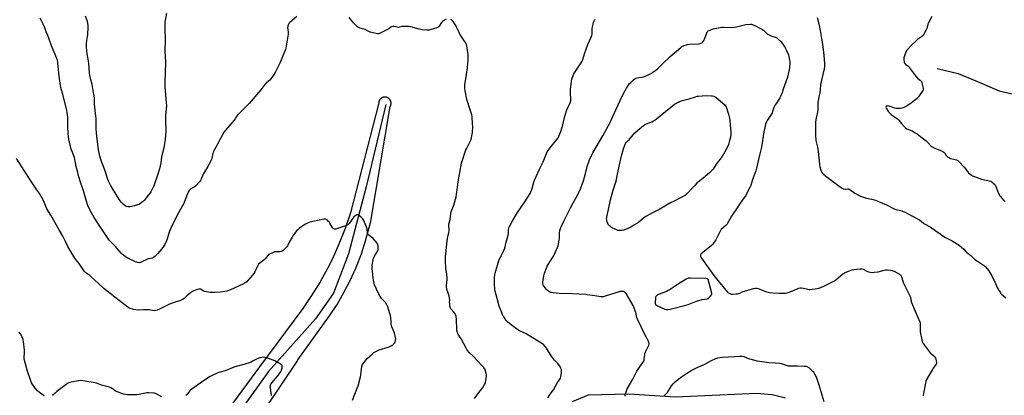
# Model space of a CAD drawing. Units: inches. Extents: x 1195769 to 1201769, y 529457 to 533457.
# Drawn here: x 1197150 to 1198086, y 531490 to 531847 of the extents above; entities that cross this region are included whole.
import ezdxf

# ---------------------------------------------------------------- set-up
doc = ezdxf.new("R2010")
doc.units = ezdxf.units.IN
doc.header["$MEASUREMENT"] = 0
for name, color, linetype in [('HYDRO-Single Line Stream', 4, 'Continuous'), ('NTRL-Farm Land', 3, 'Continuous'), ('Undefined', 1, 'Continuous')]:
    doc.layers.add(name, color=color, linetype=linetype)

msp = doc.modelspace()

# ---------------------------------------------------------------- linework, layer by layer
at = {"layer": 'HYDRO-Single Line Stream'}
for points in [[(1198022.41, 531800.19), (1198042.44, 531795.41), (1198062.86, 531787.04), (1198081.36, 531778.92), (1198097.71, 531775.33), (1198109.72, 531768.64), (1198122.01, 531761.46), (1198132.56, 531757.04), (1198143.11, 531751.54), (1198158.91, 531741.97), (1198181.96, 531731.55), (1198209, 531713.95), (1198233.01, 531689.21), (1198261.54, 531657.84), (1198284.42, 531628.12), (1198299, 531606.17), (1198317.18, 531580.94), (1198326.69, 531565.9), (1198333.95, 531559.87)], [(1197498.28, 531765.91), (1197479.67, 531687.85), (1197462.87, 531623.89), (1197448.63, 531586.72), (1197431.49, 531562.37), (1197386.82, 531512.2), (1197349.74, 531460.4), (1197317.24, 531408.78), (1197268.54, 531329.32), (1197235.19, 531276.14), (1197196.98, 531220.24), (1197187.58, 531210.07)]]:
    msp.add_lwpolyline(points, dxfattribs=at)
at = {"layer": 'NTRL-Farm Land'}
for points in [[(1197385.18, 531478.85), (1197414.33, 531522.37), (1197414.6, 531522.86), (1197414.78, 531523.35), (1197444.87, 531565.01), (1197451.91, 531575.93), (1197458.4, 531587.17), (1197464.33, 531598.72), (1197469.69, 531610.55), (1197470.32, 531612.04), (1197475.01, 531624.15), (1197479.11, 531636.47), (1197482.6, 531648.97), (1197484.04, 531654.97), (1197502.48, 531764.15), (1197502.62, 531764.4), (1197502.75, 531764.66), (1197502.87, 531764.92), (1197502.97, 531765.19), (1197503.06, 531765.47), (1197503.14, 531765.75), (1197503.2, 531766.03), (1197503.25, 531766.32), (1197503.29, 531766.61), (1197503.31, 531766.9), (1197503.32, 531767.19), (1197503.31, 531767.48), (1197503.29, 531767.77), (1197503.26, 531768.05), (1197503.21, 531768.34), (1197503.14, 531768.62), (1197503.07, 531768.9), (1197502.97, 531769.18), (1197502.87, 531769.45), (1197502.75, 531769.72), (1197502.62, 531769.97), (1197502.48, 531770.23), (1197502.33, 531770.47), (1197502.16, 531770.71), (1197501.98, 531770.94), (1197501.79, 531771.16), (1197501.59, 531771.37), (1197501.38, 531771.57), (1197501.16, 531771.76), (1197500.93, 531771.94), (1197500.79, 531772.04), (1197500.54, 531772.2), (1197500.29, 531772.35), (1197500.04, 531772.49), (1197499.77, 531772.61), (1197499.51, 531772.72), (1197499.23, 531772.82), (1197498.95, 531772.9), (1197498.67, 531772.97), (1197498.39, 531773.02), (1197498.1, 531773.06), (1197497.81, 531773.09), (1197497.52, 531773.1), (1197497.23, 531773.1), (1197496.94, 531773.09), (1197496.65, 531773.06), (1197496.37, 531773.01), (1197496.08, 531772.95), (1197495.8, 531772.88), (1197495.52, 531772.79), (1197495.25, 531772.7), (1197494.98, 531772.58), (1197494.72, 531772.46), (1197494.47, 531772.32), (1197494.22, 531772.17), (1197493.98, 531772.01), (1197493.75, 531771.83), (1197493.52, 531771.65), (1197493.31, 531771.45), (1197493.1, 531771.24), (1197492.91, 531771.03), (1197492.73, 531770.8), (1197492.56, 531770.57), (1197492.4, 531770.33), (1197492.25, 531770.08), (1197492.11, 531769.82), (1197491.99, 531769.56), (1197491.88, 531769.29), (1197491.78, 531769.02), (1197491.7, 531768.74), (1197491.63, 531768.46), (1197491.58, 531768.17), (1197491.54, 531767.88), (1197491.51, 531767.59), (1197491.5, 531767.51), (1197464.83, 531663.03), (1197459.66, 531647.99), (1197453.76, 531633.22), (1197447.15, 531618.75), (1197443.14, 531610.81), (1197435.43, 531596.89), (1197427.06, 531583.37), (1197419.4, 531572.18), (1197378.25, 531516.61), (1197348.94, 531477.09)], [(1197878.14, 531486.88), (1197865.61, 531489.99), (1197850.68, 531491.33), (1197773.55, 531487.89), (1197729.34, 531490.7), (1197690.48, 531489.58), (1197675.48, 531483.45)]]:
    msp.add_lwpolyline(points, dxfattribs=at)
at = {"layer": 'Undefined'}
for points, elevation in [([(1197413.78, 531849.71), (1197406.96, 531843.96), (1197406.15, 531843.12), (1197405.72, 531842.38), (1197405.13, 531840.4), (1197404.9, 531838.95), (1197404.99, 531837.8), (1197405.58, 531834.36), (1197405.55, 531832.92), (1197403.11, 531819.73), (1197402.78, 531818.31), (1197401.98, 531816.19), (1197397.42, 531805.4), (1197393, 531796.5), (1197390.92, 531792.95), (1197389.75, 531791.33), (1197388.28, 531789.61), (1197384.42, 531786.17), (1197383.42, 531785.16), (1197379.48, 531779.98), (1197368.43, 531766.83), (1197362.3, 531760.92), (1197356.92, 531755.57), (1197356.21, 531754.59), (1197355.08, 531752.34), (1197354.22, 531751.08), (1197345.77, 531741.75), (1197344.47, 531740.13), (1197341, 531733.7), (1197338.01, 531727.68), (1197334.66, 531722.04), (1197334.12, 531720.69), (1197333.68, 531719.3), (1197332.86, 531714.99), (1197332.42, 531713.6), (1197329.14, 531707.23), (1197324.78, 531699.77), (1197322.79, 531695.19), (1197322.13, 531693.89), (1197321.07, 531692.48), (1197317.48, 531688.53), (1197316.32, 531687.64), (1197313.5, 531686.04), (1197312.51, 531685.41), (1197311.46, 531684.41), (1197310.7, 531683.22), (1197309.38, 531680.37), (1197306.88, 531673.64), (1197306.19, 531672), (1197301.62, 531663.73), (1197294.7, 531649.93), (1197292.42, 531644.66), (1197291.73, 531642.57), (1197290.54, 531638.4), (1197289.72, 531636.25), (1197288.28, 531633.04), (1197286.31, 531629.98), (1197285.04, 531628.4), (1197281.52, 531624.45), (1197278.67, 531621.62), (1197277.36, 531620.54), (1197276.07, 531620.01), (1197272.38, 531619.13), (1197265.8, 531616.03), (1197264.98, 531615.74), (1197264.13, 531615.62), (1197262.38, 531615.76), (1197261.54, 531616.01), (1197260.45, 531616.47), (1197252.42, 531620.24), (1197250.92, 531621.15), (1197248.77, 531622.64), (1197247.89, 531623.4), (1197246.67, 531624.67), (1197242.99, 531629.16), (1197241.42, 531630.92), (1197239.19, 531633.29), (1197235, 531637.49), (1197233.91, 531638.94), (1197228.32, 531647.62), (1197224.41, 531653.19), (1197220.95, 531658.63), (1197217.31, 531665.24), (1197215.07, 531670.11), (1197213.41, 531674.95), (1197210.88, 531683.94), (1197207.79, 531692.98), (1197205.89, 531699.36), (1197205.37, 531701.34), (1197204.08, 531707.14), (1197202.38, 531715.58), (1197201.86, 531717.19), (1197200.05, 531721.4), (1197199.3, 531723.45), (1197197.04, 531732.84), (1197196.63, 531735.48), (1197196.3, 531738.73), (1197196, 531745.02), (1197195.92, 531753.85), (1197195.68, 531756.2), (1197195.32, 531758.53), (1197194.95, 531760.26), (1197191.45, 531774.65), (1197189.37, 531782.34), (1197188.94, 531784.17), (1197187.71, 531792.97), (1197186.59, 531805.31), (1197186.41, 531806.75), (1197186.16, 531807.9), (1197185.48, 531809.85), (1197180.32, 531821.81), (1197178.26, 531828.31), (1197177, 531831.57), (1197175.46, 531835.22), (1197173.71, 531839.89), (1197171.72, 531844.37), (1197169.68, 531848.1)], 336), ([(1197289.81, 531853.03), (1197288.33, 531844.27), (1197288.16, 531838.25), (1197288.47, 531827.48), (1197288.21, 531816.7), (1197288.79, 531806.21), (1197288.14, 531786.88), (1197288.31, 531782.78), (1197289.5, 531768.06), (1197289.69, 531764.84), (1197289.48, 531761.76), (1197288.77, 531755.11), (1197288.86, 531749.56), (1197289.18, 531742.11), (1197289.16, 531740.63), (1197288.47, 531732.81), (1197287.88, 531729), (1197287.11, 531724.93), (1197284.96, 531716.34), (1197284.27, 531710.62), (1197283.17, 531704.85), (1197281.29, 531698.73), (1197277.66, 531688.84), (1197275.33, 531683.65), (1197274.92, 531682.86), (1197274.42, 531682.14), (1197271.39, 531678.7), (1197268.76, 531675.14), (1197268, 531674.25), (1197266.91, 531673.35), (1197264.1, 531671.4), (1197263.37, 531670.97), (1197262.32, 531670.52), (1197259.32, 531669.57), (1197254.97, 531668.84), (1197254.1, 531668.78), (1197252.96, 531668.83), (1197251.6, 531669.09), (1197250.63, 531669.58), (1197248.59, 531671.28), (1197246.67, 531673.11), (1197245.6, 531674.55), (1197242.79, 531678.77), (1197236.47, 531689.4), (1197234.57, 531693.07), (1197233.87, 531694.69), (1197232.93, 531697.48), (1197231.8, 531702.01), (1197231.31, 531703.64), (1197229.95, 531707.17), (1197228.54, 531710.18), (1197227.95, 531711.71), (1197226.49, 531716.78), (1197225.21, 531722.99), (1197223.55, 531736.05), (1197223.2, 531739.44), (1197222.99, 531742.5), (1197223.03, 531748.87), (1197222.92, 531753.15), (1197222.73, 531754.89), (1197221.86, 531760.46), (1197221.53, 531763.93), (1197221.44, 531765.97), (1197221.48, 531770.96), (1197221.38, 531772.38), (1197221.07, 531774.27), (1197220.32, 531777.59), (1197219.17, 531784.92), (1197217.61, 531790.61), (1197216.87, 531793.8), (1197216.66, 531795.83), (1197215.97, 531805.29), (1197215.43, 531809.2), (1197214.5, 531814.18), (1197213.67, 531820.61), (1197213.63, 531821.78), (1197213.8, 531823.85), (1197214.16, 531826.81), (1197214.81, 531830.83), (1197214.97, 531832.31), (1197215.33, 531839.49), (1197215.19, 531841.51), (1197214.55, 531844.85), (1197212.85, 531850.04)], 338), ([(1197555.78, 531847.13), (1197553.41, 531845.99), (1197552.28, 531845.22), (1197551.32, 531844.03), (1197549.09, 531840.57), (1197548.54, 531839.92), (1197548.09, 531839.58), (1197546.76, 531839.03), (1197540.48, 531837.11), (1197539.33, 531836.83), (1197538.47, 531836.75), (1197537.32, 531836.77), (1197532.98, 531837.03), (1197531.55, 531837.19), (1197529.82, 531837.59), (1197522.09, 531839.73), (1197520.36, 531840.05), (1197516.32, 531840.3), (1197514.6, 531840.3), (1197513.5, 531840.09), (1197511.35, 531839.46), (1197510.25, 531839.33), (1197509.12, 531839.47), (1197505.96, 531840.11), (1197504.84, 531840.17), (1197503.78, 531840), (1197503.06, 531839.67), (1197501.14, 531837.94), (1197499.89, 531837.19), (1197492.41, 531833.63), (1197491.6, 531833.32), (1197490.78, 531833.2), (1197489.08, 531833.46), (1197483.36, 531834.88), (1197482.28, 531835.32), (1197479.72, 531836.78), (1197478.67, 531837.3), (1197477.48, 531837.67), (1197473.66, 531838.61), (1197472.39, 531839.15), (1197471.48, 531839.83), (1197469.32, 531841.72), (1197467.47, 531843.54), (1197463.55, 531848.65)], 336), ([(1197582.61, 531486.34), (1197586.64, 531492.04), (1197589.69, 531495.62), (1197590.54, 531496.8), (1197592.23, 531499.83), (1197592.91, 531501.42), (1197593.44, 531504.04), (1197593.95, 531507.55), (1197594.02, 531508.99), (1197593.82, 531510.13), (1197592.77, 531513.77), (1197592.45, 531514.56), (1197592.16, 531515.04), (1197591.45, 531515.9), (1197589.27, 531518.15), (1197586.17, 531521.81), (1197581.19, 531526.78), (1197577.64, 531530.08), (1197575.97, 531532.07), (1197575.3, 531533.02), (1197574.58, 531534.26), (1197569.86, 531543.37), (1197567.11, 531547.75), (1197566.42, 531549.02), (1197566.03, 531550.1), (1197565.83, 531551.26), (1197565.32, 531562.58), (1197565.22, 531563.74), (1197565, 531565.08), (1197564.67, 531566.1), (1197564.12, 531567.04), (1197563.25, 531568.19), (1197560.22, 531571.81), (1197559.72, 531572.52), (1197559.37, 531573.27), (1197559.16, 531574.36), (1197558.97, 531576.62), (1197558.92, 531578.04), (1197559.06, 531580.11), (1197558.82, 531582.17), (1197558.19, 531585.08), (1197556.53, 531589.29), (1197556.22, 531590.72), (1197555.98, 531592.46), (1197555.97, 531593.92), (1197556.53, 531599.5), (1197556.62, 531601.25), (1197556.34, 531604.29), (1197555.41, 531610.38), (1197555.1, 531617.35), (1197555.07, 531621.47), (1197555.56, 531626.9), (1197556.33, 531633.47), (1197556.54, 531636.42), (1197556.8, 531638.64), (1197557.09, 531640.31), (1197558.08, 531644.3), (1197558.35, 531645.73), (1197558.38, 531647.21), (1197558.2, 531650.81), (1197558.31, 531652.26), (1197559.32, 531656.75), (1197560.22, 531662.48), (1197560.51, 531663.93), (1197562.79, 531670.24), (1197565.08, 531678.34), (1197565.94, 531685.03), (1197567.08, 531692.65), (1197570.31, 531710.37), (1197574.48, 531723.05), (1197575.23, 531724.64), (1197578.51, 531730.83), (1197579.04, 531732.19), (1197579.77, 531734.43), (1197580.18, 531736.12), (1197580.59, 531739.25), (1197580.91, 531745.07), (1197580.8, 531747.73), (1197580.2, 531754.29), (1197579.94, 531756.06), (1197578.54, 531760.92), (1197575.16, 531770.66), (1197573.65, 531779), (1197573.37, 531781.02), (1197573.38, 531782.51), (1197573.54, 531784.59), (1197575.09, 531794.7), (1197575.89, 531800.88), (1197576.51, 531808.39), (1197576.57, 531810.91), (1197576.51, 531813.47), (1197575.33, 531821.66), (1197574.95, 531823.07), (1197574.14, 531824.92), (1197573.22, 531826.39), (1197569.37, 531831.84), (1197568.66, 531833.02), (1197567.88, 531834.48), (1197565.56, 531839.67), (1197564.77, 531841.24), (1197562.23, 531844.92), (1197561.14, 531846.3), (1197560.71, 531846.67), (1197560.21, 531846.93)], 336), ([(1197652.42, 531486.97), (1197654.49, 531490.44), (1197657.81, 531494.85), (1197661.52, 531501.66), (1197662.3, 531502.88), (1197663.85, 531505.01), (1197664.27, 531505.76), (1197664.65, 531507.16), (1197665.3, 531511.26), (1197665.36, 531512.4), (1197665.21, 531513.71), (1197665.02, 531514.49), (1197664.64, 531515.53), (1197664.25, 531516.28), (1197663.58, 531517.27), (1197661.41, 531520.13), (1197658.61, 531523), (1197656.6, 531525.47), (1197655.61, 531526.91), (1197650.98, 531534.37), (1197649.76, 531535.93), (1197648.05, 531537.77), (1197647.14, 531538.49), (1197645.66, 531539.47), (1197639.11, 531543.47), (1197634.36, 531546.5), (1197631.54, 531548), (1197625.48, 531550.88), (1197622.53, 531552.63), (1197617.4, 531556.48), (1197613.89, 531559.45), (1197612.69, 531560.69), (1197610.96, 531563.08), (1197610.32, 531564.07), (1197609.93, 531564.85), (1197608.33, 531568.91), (1197606.72, 531572.55), (1197606.03, 531574.32), (1197604.11, 531581.56), (1197602.11, 531588.55), (1197601.89, 531590.19), (1197601.54, 531595.69), (1197601.45, 531599.5), (1197601.58, 531601.85), (1197602.29, 531605.66), (1197604.44, 531613.25), (1197606.15, 531618.52), (1197607.83, 531622.14), (1197610.43, 531627.12), (1197611.27, 531629.48), (1197612.66, 531634.98), (1197614.59, 531641.84), (1197614.8, 531643.31), (1197614.99, 531646.96), (1197615.37, 531648.7), (1197615.88, 531650.08), (1197618.36, 531654.71), (1197621.57, 531660.27), (1197623.37, 531663.23), (1197630.36, 531673.42), (1197635.44, 531681.33), (1197636.18, 531682.84), (1197636.7, 531684.15), (1197639.05, 531692.18), (1197639.72, 531694.1), (1197644.46, 531704.62), (1197647.76, 531711.4), (1197651.73, 531721.01), (1197652.49, 531722.26), (1197654.23, 531724.65), (1197660.73, 531732.7), (1197661.97, 531734.36), (1197662.75, 531735.88), (1197664.62, 531740.29), (1197666.64, 531746.8), (1197668.27, 531753.64), (1197670.08, 531759.86), (1197670.72, 531761.52), (1197673.43, 531767.5), (1197674.03, 531769.36), (1197674.21, 531770.41), (1197674.26, 531771.27), (1197673.98, 531776.35), (1197673.94, 531780.23), (1197674.82, 531788.17), (1197675.22, 531790.18), (1197676.4, 531793.5), (1197677.11, 531795.1), (1197683.84, 531805.54), (1197684.77, 531807.34), (1197685.44, 531808.95), (1197687.14, 531814.24), (1197690.26, 531823.04), (1197693.63, 531830.21), (1197694.07, 531831.58), (1197694.35, 531832.98), (1197694.52, 531838.18), (1197694.65, 531839.62), (1197695.66, 531843.91), (1197696.19, 531845.56), (1197696.66, 531846.28), (1197697.26, 531846.92)], 338), ([(1197908.39, 531848.75), (1197910.05, 531842.83), (1197911.12, 531836.47), (1197912.55, 531828.9), (1197913.34, 531823.27), (1197914.18, 531815.37), (1197914.96, 531809.56), (1197915.42, 531803.94), (1197915.39, 531802.18), (1197915.01, 531799.86), (1197911.51, 531784.91), (1197911.11, 531779.93), (1197910.79, 531777.07), (1197909.89, 531773.28), (1197908.93, 531768), (1197908.88, 531766.56), (1197909.02, 531762.28), (1197908.91, 531760.45), (1197907.24, 531753.48), (1197906.7, 531749.26), (1197906.85, 531735.44), (1197906.95, 531733.25), (1197907.18, 531731.82), (1197908.56, 531725.48), (1197909.35, 531721.27), (1197910.59, 531709.17), (1197910.96, 531706.82), (1197911.92, 531703.74), (1197912.53, 531702.1), (1197913.14, 531701.13), (1197914.37, 531699.87), (1197916.56, 531697.92), (1197927.81, 531689.26), (1197929.25, 531688.26), (1197932.1, 531686.6), (1197933.42, 531685.91), (1197934.49, 531685.6), (1197935.27, 531685.58), (1197937.43, 531685.78), (1197938.26, 531685.7), (1197938.79, 531685.53), (1197939.78, 531684.94), (1197942.86, 531682.58), (1197944.08, 531681.75), (1197947.68, 531679.78), (1197949.52, 531678.89), (1197955.3, 531676.89), (1197961.57, 531675.66), (1197963.78, 531674.97), (1197966.54, 531673.91), (1197974.19, 531670.7), (1197981.45, 531666.91), (1197982.25, 531666.61), (1197988.75, 531664.78), (1197990.16, 531664.33), (1197991.24, 531663.87), (1197998.16, 531660.1), (1198004.39, 531657.04), (1198005.54, 531656.23), (1198009.24, 531653.18), (1198010.45, 531652.43), (1198015.69, 531649.55), (1198016.92, 531648.8), (1198020.25, 531646.55), (1198025.08, 531642.9), (1198026.88, 531641.66), (1198030.18, 531639.71), (1198036.69, 531636.28), (1198041.8, 531633.35), (1198043.27, 531632.39), (1198047.58, 531628.57), (1198049.48, 531626.38), (1198050.11, 531625.76), (1198051.02, 531625.02), (1198052.83, 531623.79), (1198054.41, 531622.58), (1198058.17, 531618.78), (1198059.73, 531617.62), (1198067.25, 531612.59), (1198068.32, 531611.62), (1198070.29, 531609.5), (1198071.47, 531607.85), (1198074.36, 531603.16), (1198077.84, 531595.78), (1198079.76, 531591.39), (1198080.67, 531589.85), (1198082.46, 531587.1), (1198083.01, 531586.4), (1198083.63, 531585.77), (1198087.8, 531582.14)], 338), ([(1198017.19, 531849.86), (1198014.14, 531843.78), (1198013.66, 531842.45), (1198012.49, 531838.3), (1198011.99, 531836.95), (1198008.99, 531831.79), (1198008.28, 531830.86), (1198007.62, 531830.29), (1198003.71, 531827.68), (1198001.64, 531826.05), (1197997.52, 531822.05), (1197994.75, 531818.97), (1197993.6, 531817.62), (1197992.97, 531816.65), (1197992.41, 531815.31), (1197991.08, 531811.44), (1197990.83, 531810.32), (1197990.82, 531809.14), (1197991.11, 531805.99), (1197991.23, 531805.54), (1197991.41, 531805.22), (1197992.18, 531804.5), (1197994.5, 531802.88), (1197995.35, 531802.13), (1197996.24, 531801.01), (1198000.93, 531794.42), (1198002.31, 531792.59), (1198003.77, 531791.13), (1198006.69, 531788.76), (1198007.43, 531787.93), (1198007.67, 531787.43), (1198007.93, 531786.6), (1198009, 531781.66), (1198009.02, 531780.53), (1198008.6, 531779.5), (1198004.54, 531773.28), (1198003.84, 531772.33), (1198003.23, 531771.69), (1197999.52, 531768.74), (1197997.61, 531767.34), (1197993.16, 531764.54), (1197990.64, 531763.26), (1197988.79, 531762.57), (1197987.16, 531762.2), (1197985.74, 531762.15), (1197983.75, 531762.26), (1197982.12, 531762.56), (1197976.7, 531764.45), (1197975.86, 531764.65), (1197975.33, 531764.69), (1197974.59, 531764.59), (1197973.99, 531764.29), (1197973.75, 531763.95), (1197973.62, 531763.32), (1197973.85, 531762.57), (1197974.44, 531761.56), (1197975.48, 531760.09), (1197976.26, 531759.19), (1197978.78, 531756.68), (1197979.87, 531755.7), (1197983.62, 531753.14), (1197985.48, 531751.7), (1197986.07, 531751.06), (1197988.34, 531748.01), (1197991.29, 531744.77), (1197992.34, 531743.77), (1197993.57, 531743.04), (1197998.66, 531740.84), (1198001.49, 531739.17), (1198003.24, 531738.03), (1198008.26, 531734.29), (1198011.86, 531731.33), (1198013.15, 531730.16), (1198016.37, 531726.82), (1198017.7, 531725.77), (1198020.67, 531724.15), (1198026.52, 531722.1), (1198027.8, 531721.44), (1198028.64, 531720.7), (1198029.61, 531719.65), (1198031, 531717.65), (1198031.65, 531716.84), (1198032.21, 531716.3), (1198032.88, 531715.83), (1198034.1, 531715.17), (1198035.14, 531714.75), (1198040.63, 531713.52), (1198041.46, 531713.24), (1198042.17, 531712.85), (1198043.43, 531711.63), (1198047.96, 531706.47), (1198052.18, 531701.19), (1198053.42, 531700.02), (1198054.97, 531698.8), (1198055.71, 531698.36), (1198056.81, 531697.89), (1198064.43, 531695.16), (1198073.31, 531693.01), (1198074.32, 531692.5), (1198075.42, 531691.62), (1198077.1, 531690.07), (1198077.63, 531689.42), (1198077.92, 531688.92), (1198080.69, 531681.44), (1198081.16, 531680.36), (1198081.59, 531679.6), (1198082.48, 531678.43), (1198086.64, 531673.46)], 336), ([(1197725.81, 531488.85), (1197725.83, 531489.69), (1197726.06, 531490.78), (1197726.95, 531493.77), (1197727.72, 531495.57), (1197733.17, 531504.84), (1197736.77, 531512.34), (1197738.15, 531514.44), (1197739.83, 531516.5), (1197740.53, 531517.47), (1197742.67, 531520.73), (1197743.41, 531522.01), (1197743.71, 531522.83), (1197744.01, 531524.27), (1197744.34, 531528.26), (1197744.52, 531529.36), (1197745.18, 531530.98), (1197748.22, 531537.04), (1197748.55, 531538.33), (1197748.55, 531539.07), (1197748.45, 531539.58), (1197747.87, 531540.88), (1197745.07, 531545.98), (1197737.48, 531562.05), (1197736.97, 531563.6), (1197735.91, 531568.27), (1197733.25, 531574.83), (1197726.61, 531586.19), (1197725.93, 531587.14), (1197725.31, 531587.66), (1197724.34, 531588.11), (1197723.51, 531588.28), (1197722.33, 531588.31), (1197721.17, 531588.17), (1197706.67, 531583.64), (1197705.26, 531583.27), (1197704.39, 531583.17), (1197702.92, 531583.27), (1197694.63, 531584.37), (1197689.68, 531585.15), (1197688.28, 531585.31), (1197675.73, 531586.07), (1197663.18, 531586.32), (1197657.26, 531586.87), (1197655.51, 531587.12), (1197654.7, 531587.4), (1197653.96, 531587.85), (1197652.07, 531589.29), (1197650.95, 531590.25), (1197648.66, 531592.95), (1197648.18, 531593.67), (1197647.82, 531594.46), (1197647.5, 531595.9), (1197647.53, 531597.07), (1197648.53, 531603.16), (1197649.27, 531605.69), (1197651.21, 531611.28), (1197651.67, 531612.36), (1197652.57, 531613.9), (1197657.71, 531621.88), (1197661.63, 531629.91), (1197662.14, 531631.62), (1197663.13, 531636.9), (1197663.28, 531638.37), (1197663.37, 531643.89), (1197663.81, 531646.17), (1197664.55, 531648.98), (1197665.14, 531650.32), (1197667.92, 531655.84), (1197673.75, 531667.83), (1197675.97, 531671.9), (1197678.87, 531676.91), (1197682.63, 531684.21), (1197686.18, 531693.6), (1197688.22, 531700.57), (1197689.8, 531707.02), (1197691.26, 531711.66), (1197691.87, 531713.27), (1197694.21, 531718.24), (1197695.14, 531720.05), (1197704.53, 531736.24), (1197711.47, 531749.01), (1197713.91, 531754.1), (1197717.18, 531761.66), (1197720.89, 531769.89), (1197724.45, 531777.19), (1197726.96, 531781.65), (1197730, 531786.04), (1197731.03, 531787.09), (1197733.7, 531789.42), (1197735.08, 531790.53), (1197735.82, 531790.95), (1197737.15, 531791.41), (1197738.81, 531791.8), (1197742.06, 531792.04), (1197743.17, 531792.29), (1197745.64, 531793.33), (1197749.54, 531795.18), (1197751.03, 531795.97), (1197752.24, 531796.77), (1197755.05, 531798.81), (1197756.39, 531799.91), (1197761.03, 531804.23), (1197768.61, 531811.73), (1197778.6, 531820.25), (1197779.78, 531821.12), (1197781.9, 531822.02), (1197784.09, 531822.79), (1197785.2, 531823.09), (1197786.95, 531823.28), (1197795.82, 531823.71), (1197797.24, 531824.02), (1197798.54, 531824.58), (1197799.2, 531825.08), (1197799.78, 531825.66), (1197800.63, 531827), (1197801.19, 531828.31), (1197803.33, 531834.02), (1197803.83, 531835.05), (1197804.55, 531835.92), (1197805.49, 531836.49), (1197807.86, 531837.49), (1197809.49, 531838.04), (1197817.54, 531839.61), (1197819.3, 531839.68), (1197826.69, 531839.36), (1197829.88, 531839.42), (1197831.61, 531839.73), (1197839.2, 531841.68), (1197840.57, 531841.97), (1197844.8, 531842.34), (1197845.84, 531842.27), (1197846.89, 531841.99), (1197850.31, 531840.57), (1197853.89, 531838.7), (1197856.32, 531837.31), (1197857.68, 531836.27), (1197860.18, 531833.79), (1197861.35, 531832.99), (1197865.3, 531831.02), (1197868.29, 531830.11), (1197869.91, 531829.41), (1197871.04, 531828.56), (1197874.2, 531825.63), (1197877.57, 531820.59), (1197878.29, 531819.32), (1197879.2, 531817.44), (1197880.93, 531813.15), (1197882.12, 531808.15), (1197882.29, 531807.04), (1197882.31, 531805.67), (1197881.86, 531800.96), (1197881.58, 531799.23), (1197880.28, 531793.25), (1197879.67, 531791.02), (1197876.01, 531780.48), (1197875.03, 531777.03), (1197873.88, 531774.15), (1197872.91, 531772.4), (1197869.5, 531767.36), (1197868.46, 531765.59), (1197867.27, 531763.19), (1197865.92, 531759.31), (1197865.47, 531758.23), (1197864.44, 531756.43), (1197860.77, 531750.89), (1197860.15, 531749.54), (1197859.32, 531747.3), (1197858.45, 531744.24), (1197857.5, 531740.01), (1197855.27, 531725.52), (1197853.43, 531717.92), (1197850.73, 531705.41), (1197849.91, 531702.81), (1197846.92, 531694.61), (1197845.11, 531689.13), (1197844.34, 531687.26), (1197840.08, 531679.24), (1197836.7, 531674.37), (1197833.66, 531669.75), (1197826.98, 531659.93), (1197822.41, 531651.95), (1197821.48, 531650.91), (1197817.61, 531647.93), (1197816.99, 531647.36), (1197816.65, 531646.92), (1197815.97, 531645.65), (1197812.75, 531638.47), (1197812, 531637.22), (1197809.85, 531634.08), (1197808.97, 531632.91), (1197807.92, 531631.9), (1197799.26, 531625.13), (1197798.16, 531624.16), (1197797.8, 531623.72), (1197797.5, 531623.03), (1197797.36, 531622.3), (1197797.46, 531621.55), (1197797.69, 531621.04), (1197798.33, 531620.05), (1197810.09, 531603.46), (1197812.46, 531600.37), (1197822.93, 531587.63), (1197823.58, 531587.07), (1197824.53, 531586.5), (1197825.79, 531585.93), (1197826.6, 531585.74), (1197827.78, 531585.71), (1197831.07, 531585.9), (1197832.56, 531586.03), (1197833.41, 531586.19), (1197834.73, 531586.66), (1197837.02, 531587.76), (1197838.11, 531588.17), (1197848.02, 531591.13), (1197849.72, 531591.5), (1197850.83, 531591.39), (1197853.32, 531590.61), (1197856.07, 531589.64), (1197860.27, 531587.87), (1197861.62, 531587.48), (1197863.02, 531587.25), (1197866.1, 531586.94), (1197872.2, 531586.59), (1197877.77, 531586.73), (1197879.5, 531586.95), (1197880.9, 531587.4), (1197885.05, 531588.98), (1197890.59, 531591.27), (1197892, 531591.68), (1197893.13, 531591.68), (1197895.42, 531591.37), (1197899.47, 531590.44), (1197900.64, 531590.25), (1197901.78, 531590.23), (1197903.49, 531590.34), (1197906.34, 531590.7), (1197910.02, 531591.52), (1197911.91, 531592.16), (1197915.3, 531593.66), (1197924.01, 531597.96), (1197925, 531598.58), (1197926.13, 531599.45), (1197932.7, 531604.86), (1197933.42, 531605.36), (1197934.43, 531605.89), (1197938.11, 531607.47), (1197941.59, 531608.71), (1197943.5, 531609.26), (1197945.8, 531609.58), (1197949.27, 531609.92), (1197950.63, 531609.81), (1197951.9, 531609.37), (1197954.96, 531607.72), (1197956.03, 531607.27), (1197958.64, 531606.67), (1197960.69, 531606.38), (1197962.41, 531606.49), (1197966.44, 531607.06), (1197972.14, 531608.63), (1197973.28, 531608.88), (1197974.73, 531608.92), (1197977.94, 531608.62), (1197979.58, 531608.25), (1197981.62, 531607.42), (1197986.55, 531604.69), (1197987.28, 531604.22), (1197987.9, 531603.66), (1197988.3, 531602.95), (1197988.59, 531602.14), (1197989.94, 531597.05), (1197990.23, 531596.22), (1197996.49, 531584.1), (1197996.92, 531582.7), (1197997.67, 531578.72), (1197997.99, 531577.63), (1198001.36, 531569.67), (1198005.93, 531559.27), (1198006.13, 531558.43), (1198006.2, 531557.56), (1198006.2, 531551.68), (1198006.29, 531549.93), (1198007.7, 531542.39), (1198008.16, 531540.7), (1198009.21, 531538.92), (1198014.62, 531531.08), (1198015.65, 531530.04), (1198019.2, 531526.97), (1198019.81, 531526.34), (1198020.31, 531525.67), (1198020.73, 531524.93), (1198021.05, 531524.13), (1198021.55, 531522.11), (1198021.81, 531520.67), (1198021.81, 531519.84), (1198021.51, 531519.05), (1198020.86, 531518.09), (1198018.65, 531515.3), (1198017.79, 531514.09), (1198012.39, 531504.66), (1198011.68, 531503.07), (1198011.23, 531501.06), (1198009.39, 531491.18), (1198009.23, 531490.02), (1198009.21, 531489.15)], 340), ([(1197466.55, 531484.79), (1197468.97, 531490.47), (1197471.16, 531496.37), (1197471.9, 531498.64), (1197474.11, 531507.02), (1197474.46, 531509.07), (1197475.4, 531516.76), (1197475.68, 531517.85), (1197476.18, 531518.8), (1197480.98, 531524.72), (1197485.22, 531528.74), (1197486.76, 531530.07), (1197488.26, 531530.95), (1197491.99, 531532.65), (1197500.65, 531535.26), (1197502.2, 531535.9), (1197503.93, 531536.79), (1197505.53, 531538.06), (1197506.72, 531539.32), (1197507.2, 531540.34), (1197507.62, 531542.32), (1197507.67, 531543.19), (1197507.57, 531544.33), (1197507.31, 531546.05), (1197506.98, 531547.4), (1197506.37, 531549.05), (1197504.08, 531554.54), (1197503.6, 531555.94), (1197503.44, 531557.08), (1197503.47, 531560.29), (1197502.75, 531565.41), (1197502.24, 531567.4), (1197500.27, 531573.61), (1197499.39, 531575.41), (1197497.87, 531577.83), (1197497.12, 531578.68), (1197494.25, 531581.43), (1197493.45, 531582.45), (1197492.89, 531583.38), (1197491.41, 531586.4), (1197487.67, 531594.64), (1197487.24, 531596.02), (1197486.59, 531599.1), (1197486.32, 531600.82), (1197485.31, 531610.1), (1197485.28, 531611.53), (1197485.41, 531613.24), (1197486.15, 531618.22), (1197486.58, 531619.92), (1197487.19, 531621.24), (1197488.31, 531623.32), (1197490.54, 531626.75), (1197491.01, 531627.76), (1197491.12, 531628.6), (1197491.1, 531629.46), (1197490.94, 531631.52), (1197490.76, 531632.66), (1197490.47, 531633.44), (1197490, 531634.14), (1197486.17, 531638.49), (1197484.92, 531639.68), (1197482.23, 531641.75), (1197481.5, 531642.57), (1197481.25, 531643.07), (1197481, 531643.88), (1197480.48, 531647.57), (1197480.04, 531649.32), (1197477.28, 531655.88), (1197476.45, 531657.41), (1197475.2, 531658.64), (1197472.41, 531660.85), (1197471.94, 531661.11), (1197471.46, 531661.25), (1197470.71, 531661.09), (1197469.17, 531660.25), (1197468.01, 531659.34), (1197463.34, 531652.77), (1197462.79, 531652.12), (1197462.14, 531651.6), (1197460.81, 531651.02), (1197451.43, 531647.88), (1197450.3, 531647.55), (1197449.74, 531647.48), (1197449.24, 531647.52), (1197448.79, 531647.68), (1197448.18, 531648.05), (1197447.8, 531648.42), (1197447.16, 531649.39), (1197445.19, 531653.07), (1197444.4, 531654.32), (1197443.63, 531655.15), (1197442.37, 531656.29), (1197441.7, 531656.76), (1197440.96, 531657.01), (1197440.41, 531657.02), (1197439.27, 531656.85), (1197426.16, 531654.18), (1197424.47, 531653.62), (1197421.78, 531652.33), (1197420.27, 531651.4), (1197416.02, 531648.13), (1197414.64, 531647), (1197413.83, 531646.16), (1197410.56, 531642.03), (1197409.14, 531639.99), (1197406.34, 531635.23), (1197404.71, 531631.77), (1197404.13, 531630.76), (1197403.15, 531629.7), (1197400.54, 531627.34), (1197399.41, 531626.46), (1197398.66, 531626.14), (1197397.52, 531626.03), (1197394.27, 531626.09), (1197392.83, 531625.87), (1197388.37, 531624.15), (1197387.56, 531623.79), (1197386.81, 531623.34), (1197386, 531622.55), (1197383.49, 531619.32), (1197382.53, 531618.24), (1197378.47, 531615.23), (1197377.39, 531614.23), (1197376.64, 531612.98), (1197373.78, 531606.77), (1197372.94, 531605.21), (1197371.64, 531603.61), (1197367.07, 531598.54), (1197366.04, 531597.49), (1197364.6, 531596.47), (1197362.26, 531595.17), (1197350.57, 531589.87), (1197347.03, 531588.57), (1197345.32, 531588.17), (1197341.17, 531587.68), (1197335.63, 531587.22), (1197333.88, 531587.16), (1197331.59, 531587.42), (1197325.87, 531588.35), (1197324.8, 531588.77), (1197322.02, 531590.41), (1197321.28, 531590.61), (1197320.52, 531590.59), (1197319.4, 531590.25), (1197315.8, 531588.77), (1197314.44, 531588.17), (1197313.68, 531587.73), (1197312.54, 531586.86), (1197309.24, 531584.05), (1197306.5, 531581.53), (1197305.01, 531580.6), (1197303.11, 531579.77), (1197297.15, 531577.91), (1197294.25, 531576.77), (1197292.14, 531575.8), (1197283.83, 531571.68), (1197280.93, 531570.41), (1197279.51, 531570.05), (1197278.08, 531569.91), (1197276.44, 531570.06), (1197273.22, 531570.64), (1197272.11, 531570.76), (1197267.98, 531570.75), (1197263.32, 531570.48), (1197260.75, 531570.67), (1197258.48, 531570.97), (1197257.39, 531571.28), (1197255.27, 531572.12), (1197253.96, 531572.7), (1197252.97, 531573.27), (1197240.6, 531582.72), (1197230.23, 531591.23), (1197225.24, 531595.88), (1197218.15, 531602.26), (1197216.77, 531603.39), (1197213.16, 531605.92), (1197212.36, 531606.69), (1197211.61, 531607.6), (1197209.84, 531610), (1197206.36, 531615.15), (1197203.54, 531618.53), (1197202.6, 531619.81), (1197196.81, 531629.42), (1197195.99, 531630.97), (1197193.83, 531635.68), (1197191.26, 531640.74), (1197187.99, 531646.36), (1197179.95, 531660.8), (1197176.19, 531666.97), (1197172.81, 531674.65), (1197169.03, 531681.34), (1197167.29, 531683.96), (1197159.44, 531695.25), (1197147.19, 531714.69)], 334), ([(1197173.5, 531489.15), (1197172.54, 531489.79), (1197167.82, 531493.24), (1197166.71, 531494.17), (1197165.27, 531496), (1197162.21, 531500.28), (1197161.45, 531501.52), (1197160.8, 531503.16), (1197157.77, 531512.46), (1197154.81, 531522.78), (1197154.65, 531523.92), (1197154.6, 531525.08), (1197154.79, 531530.58), (1197154.76, 531532.32), (1197153.91, 531540.75), (1197153.7, 531541.88), (1197153.42, 531542.7), (1197151.54, 531546.96), (1197150.67, 531548.44), (1197149.7, 531549.48)], 332), ([(1197762.75, 531488.59), (1197764.52, 531490.45), (1197765.43, 531491.5), (1197765.97, 531492.25), (1197769.87, 531498.54), (1197771.72, 531500.66), (1197773.33, 531502.27), (1197776.69, 531505.09), (1197778.34, 531506.33), (1197784.19, 531510.33), (1197789.14, 531513.3), (1197794.1, 531515.85), (1197800.96, 531518.92), (1197807.72, 531522.66), (1197812.02, 531524.52), (1197813.94, 531525.15), (1197818.14, 531525.8), (1197829.56, 531526.26), (1197834.87, 531526.75), (1197836.66, 531526.76), (1197838.49, 531526.34), (1197843.76, 531524.31), (1197845.44, 531523.77), (1197851.1, 531522.45), (1197858.09, 531521.21), (1197862.2, 531520.68), (1197868.53, 531520.39), (1197872.83, 531519.98), (1197874.21, 531519.65), (1197880.89, 531517.59), (1197883.65, 531517.56), (1197889.73, 531517.66), (1197895.94, 531517.36), (1197897.11, 531517.25), (1197897.98, 531517.08), (1197899.61, 531516.41), (1197900.34, 531515.92), (1197901.45, 531514.94), (1197903.6, 531512.9), (1197904.37, 531512.07), (1197905.03, 531511.12), (1197905.78, 531509.84), (1197907.29, 531506.96), (1197909.82, 531499.37), (1197912.8, 531489.84), (1197914.56, 531483.73)], 342), ([(1197389.74, 531489.3), (1197388.51, 531496.53), (1197388.43, 531497.39), (1197388.5, 531498.24), (1197388.77, 531499.34), (1197389.08, 531500.13), (1197390.17, 531501.82), (1197391.44, 531503.41), (1197395.98, 531508.29), (1197397.36, 531510.11), (1197398.3, 531511.55), (1197399.06, 531513.31), (1197399.67, 531515.3), (1197399.84, 531516.37), (1197399.87, 531517.15), (1197399.8, 531517.64), (1197399.59, 531518.07), (1197399.23, 531518.46), (1197398.3, 531519.14), (1197394.49, 531521.49), (1197392.89, 531522.16), (1197386.63, 531524.45), (1197383.33, 531525.43), (1197381.95, 531525.69), (1197380.52, 531525.6), (1197378.53, 531525.19), (1197375.89, 531524.06), (1197371.68, 531521.86), (1197370.12, 531521.17), (1197363.41, 531518.95), (1197354.74, 531516.44), (1197345.44, 531512.81), (1197339.5, 531511.22), (1197337.92, 531510.56), (1197333.14, 531508.3), (1197331.33, 531507.27), (1197324.01, 531502.71), (1197313.73, 531495.36), (1197312.61, 531494.44), (1197311.66, 531493.47), (1197308.97, 531490.03), (1197308.13, 531489.23)], 332), ([(1197285.23, 531488.03), (1197279.3, 531491.3), (1197278.48, 531491.57), (1197277.63, 531491.68), (1197272.96, 531491.83), (1197271.21, 531491.8), (1197269.75, 531491.59), (1197263.67, 531490.36), (1197261.65, 531490.12), (1197252.79, 531490.12), (1197251.03, 531490.23), (1197249.06, 531490.75), (1197243.76, 531492.46), (1197242.41, 531492.98), (1197241.44, 531493.57), (1197239.46, 531495.14), (1197238.6, 531495.74), (1197236.87, 531496.68), (1197235.57, 531497.22), (1197227.88, 531499.12), (1197223.34, 531500.92), (1197221.96, 531501.33), (1197210.17, 531503.25), (1197208.11, 531503.47), (1197206.36, 531503.28), (1197199.06, 531502.03), (1197197.91, 531501.79), (1197197.09, 531501.53), (1197195.61, 531500.59), (1197185.68, 531492.99), (1197184.06, 531491.69), (1197181.41, 531489.38)], 332)]:
    msp.add_lwpolyline(points, dxfattribs=dict(at, elevation=elevation))
for points, elevation in [([(1197720.35, 531646.17), (1197719.5, 531646.21), (1197718.7, 531646.38), (1197717.66, 531646.72), (1197716.85, 531647.1), (1197712.88, 531649.22), (1197712.14, 531649.71), (1197711.02, 531650.64), (1197709.78, 531651.86), (1197709.19, 531652.83), (1197708.43, 531655.4), (1197708.25, 531656.27), (1197708.2, 531657.14), (1197708.46, 531658.88), (1197710.11, 531666.32), (1197711.85, 531675.27), (1197714.34, 531684.57), (1197716.56, 531691.2), (1197717.11, 531693.19), (1197717.93, 531696.65), (1197719.1, 531702.83), (1197722.18, 531717.21), (1197724.12, 531723.83), (1197725.74, 531728.22), (1197726.1, 531729.03), (1197726.55, 531729.78), (1197727.03, 531730.3), (1197728.79, 531731.72), (1197729.59, 531732.52), (1197730.34, 531733.39), (1197733.64, 531737.62), (1197734.63, 531738.67), (1197737.36, 531741.11), (1197741.73, 531744.68), (1197744.31, 531746.64), (1197745.53, 531747.39), (1197747.55, 531748.31), (1197751.23, 531749.63), (1197752.74, 531750.38), (1197753.94, 531751.09), (1197755.61, 531752.36), (1197772.63, 531766.19), (1197774.06, 531767.13), (1197776.37, 531768.38), (1197777.36, 531768.83), (1197780.45, 531769.86), (1197786.48, 531771.55), (1197792.56, 531773.42), (1197794.19, 531773.83), (1197795.33, 531774.01), (1197798.84, 531774.33), (1197803.41, 531774.5), (1197807.74, 531774.32), (1197808.88, 531774.19), (1197810, 531773.92), (1197811.34, 531773.41), (1197812.32, 531772.81), (1197820.52, 531765.56), (1197821.27, 531764.69), (1197821.77, 531763.66), (1197824.06, 531756.72), (1197824.64, 531754.45), (1197825.15, 531750.98), (1197825.73, 531745.92), (1197826.28, 531740.01), (1197826.3, 531737.68), (1197826.04, 531735.11), (1197824.74, 531730.4), (1197823.87, 531727.91), (1197821.91, 531723.24), (1197818, 531716.48), (1197812.39, 531709.18), (1197809.51, 531704.68), (1197808.21, 531703.22), (1197805.87, 531701.01), (1197799.64, 531695.64), (1197795.56, 531692.44), (1197794.05, 531691.15), (1197791.91, 531689.02), (1197789.09, 531686.01), (1197785.5, 531681.92), (1197784.48, 531680.97), (1197783.16, 531679.94), (1197773.78, 531674.75), (1197768.34, 531672.09), (1197758.71, 531666.35), (1197751.8, 531663.06), (1197745.36, 531659.45), (1197744.36, 531658.83), (1197743.28, 531658.01), (1197738.45, 531653.86), (1197734.07, 531651.31), (1197731.16, 531649.51), (1197726.01, 531647.31), (1197724.09, 531646.59), (1197722.67, 531646.33)], 342), ([(1197787.48, 531601.05), (1197786.03, 531600.93), (1197785.24, 531600.63), (1197784.48, 531600.21), (1197778.22, 531596.42), (1197768.58, 531590.14), (1197766.82, 531589.08), (1197765.18, 531588.36), (1197757.35, 531585.3), (1197756.54, 531584.93), (1197755.81, 531584.47), (1197755.23, 531583.89), (1197754.92, 531583.45), (1197754.71, 531582.95), (1197754.6, 531582.39), (1197754.42, 531576.98), (1197754.51, 531576.15), (1197754.69, 531575.68), (1197755.24, 531575.16), (1197755.98, 531574.76), (1197763.5, 531571.42), (1197764.87, 531571.07), (1197766.78, 531571.07), (1197768.52, 531571.42), (1197783.55, 531575.16), (1197785.78, 531575.93), (1197792.02, 531578.54), (1197793.68, 531579.16), (1197799.14, 531580.61), (1197804.04, 531581.28), (1197804.81, 531581.56), (1197805.45, 531582.06), (1197806.56, 531583.35), (1197807.77, 531584.95), (1197808.14, 531585.67), (1197808.24, 531586.44), (1197807.98, 531587.84), (1197804.82, 531599.54), (1197804.4, 531599.86), (1197803.85, 531600.12), (1197802.43, 531600.44)], 340)]:
    msp.add_lwpolyline(points, close=True, dxfattribs=dict(at, elevation=elevation))

doc.saveas('drawing.dxf')
